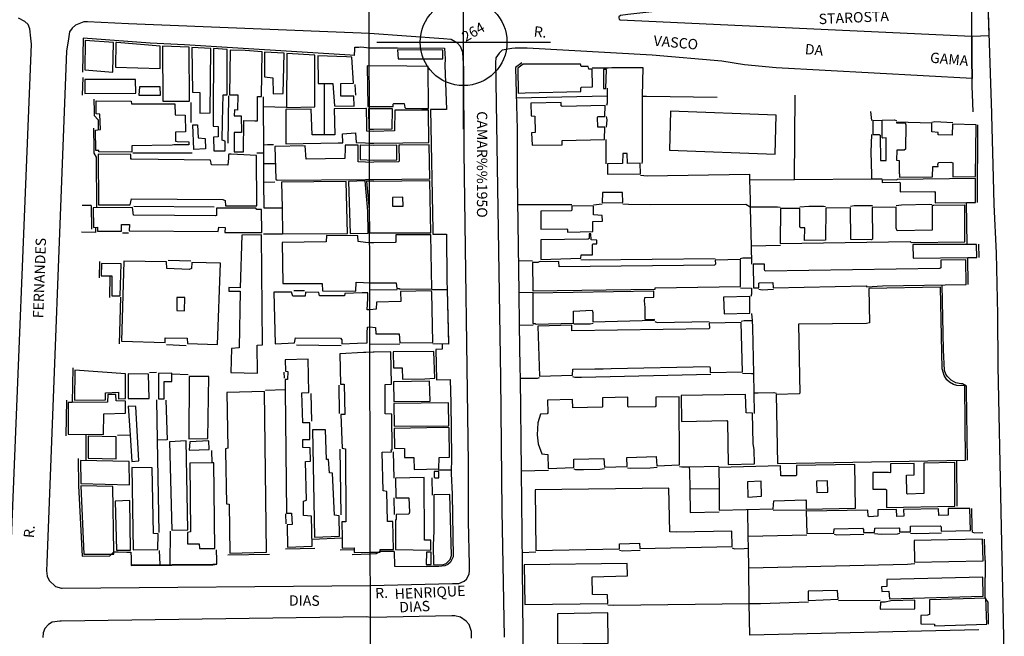
# Model space of a CAD drawing. Extents: x 178278 to 180719, y 1674274 to 1677067.
# Drawn here: x 179659 to 179897, y 1676233 to 1676382 of the extents above; entities that cross this region are included whole.
import ezdxf
from ezdxf.enums import TextEntityAlignment as Align

# ---------------------------------------------------------------- set-up
doc = ezdxf.new("R2010")
doc.units = 0
doc.header["$MEASUREMENT"] = 0
doc.header["$PDMODE"] = 34
doc.header["$PDSIZE"] = 21
for name, color, linetype in [('Identificacao', 4, 'CONTINUOUS'), ('Pontos', 1, 'CONTINUOUS'), ('V-CANTEIRO', 6, 'CONTINUOUS'), ('V-EDIFICACAO', 2, 'CONTINUOUS'), ('V-LOTE', 10, 'CONTINUOUS'), ('V-NOME_DOS_LOGRADOUROS', 7, 'CONTINUOUS'), ('V-PONTE_VIADUTO_PASSARELA', 2, 'CONTINUOUS'), ('V-QUADRA', 5, 'CONTINUOUS'), ('V-TESTADA', 6, 'CONTINUOUS'), ('X-LIMITE_1000', 7, 'CONTINUOUS')]:
    doc.layers.add(name, color=color, linetype=linetype)
doc.styles.add('cdl', font='romans.shx', dxfattribs={"height": 2.5})

msp = doc.modelspace()

# ---------------------------------------------------------------- linework, layer by layer
at = {"layer": 'Pontos', "linetype": 'Continuous'}
msp.add_point((179766.08, 1676376.34), dxfattribs=at)
at = {"layer": 'V-CANTEIRO'}
msp.add_lwpolyline([(179893.22, 1676377.95), (179892.78, 1676390.82), (179892.69, 1676393.42), (179890.27, 1676392.03), (179889.06, 1676391.33), (179886.09, 1676389.94), (179884.39, 1676389.32), (179880.63, 1676388.51), (179877.05, 1676388.26), (179872.45, 1676388.52), (179859.31, 1676388.41), (179846.93, 1676387.71), (179805.83, 1676383), (179804.03, 1676382.77), (179803.63, 1676382.46), (179803.63, 1676382.23), (179803.7, 1676381.91), (179803.95, 1676381.76), (179889.01, 1676377.81)], close=True, dxfattribs=at)
at = {"layer": 'V-EDIFICACAO'}
for points in [[(179674.54, 1676376.76), (179674.51, 1676369.62), (179681.24, 1676369.07), (179681.39, 1676376.25), (179674.54, 1676376.76)], [(179682.23, 1676376.25), (179682.03, 1676376.23), (179681.95, 1676370.28), (179692.75, 1676369.95), (179692.71, 1676375.41), (179682.23, 1676376.25)], [(179693.29, 1676375.41), (179693.37, 1676362.05), (179699.82, 1676362.06), (179699.74, 1676375.12), (179693.29, 1676375.41)], [(179700.39, 1676375.05), (179700.54, 1676364.23), (179702.32, 1676364.16), (179702.31, 1676359.2), (179704.79, 1676359.26), (179704.95, 1676374.83), (179700.39, 1676375.05)], [(179705.56, 1676357.96), (179705.5, 1676356.07), (179706.75, 1676355.95), (179706.75, 1676353.42), (179705.64, 1676353.4), (179705.67, 1676350.04), (179708.41, 1676350.05), (179708.46, 1676352.42), (179707.69, 1676352.64), (179707.77, 1676357.2), (179707.97, 1676363.61), (179708.9, 1676363.64), (179708.88, 1676374.57), (179705.6, 1676374.79)], [(179711.77, 1676358.52), (179712.33, 1676358.52), (179712.36, 1676354.53), (179710.61, 1676354.5), (179710.63, 1676349.81), (179712.86, 1676349.86), (179712.92, 1676357.37), (179715.6, 1676357.35), (179716.23, 1676357.35), (179716.27, 1676363.23), (179717.25, 1676363.21), (179717.36, 1676374.03), (179713.28, 1676374.32), (179709.63, 1676374.42), (179709.5, 1676363.59), (179711.5, 1676363.65), (179711.39, 1676359.94), (179710.68, 1676359.98), (179710.62, 1676358.51)], [(179717.91, 1676373.92), (179717.91, 1676367.95), (179719.95, 1676367.76), (179720.04, 1676363.88), (179722.49, 1676363.97), (179722.68, 1676373.66), (179717.91, 1676373.92)], [(179723.25, 1676360.63), (179723.25, 1676360.52), (179730.1, 1676360.73), (179730.14, 1676373.19), (179723.37, 1676373.63)], [(179750.14, 1676374.49), (179750.26, 1676372.34), (179761.1, 1676372.28), (179761.04, 1676374.45), (179750.14, 1676374.49)], [(179731.95, 1676366.36), (179732.38, 1676366.35), (179734.51, 1676366.31), (179734.84, 1676360.92), (179739.61, 1676360.87), (179739.57, 1676363.28), (179736.4, 1676363.32), (179736.37, 1676366.31), (179739.46, 1676366.45), (179739.1, 1676372.72), (179737.74, 1676372.78), (179730.87, 1676373.08), (179730.9, 1676366.38)], [(179780.5, 1676371.03), (179779.22, 1676370.04), (179779.32, 1676364.03), (179780.95, 1676364.13), (179794.47, 1676364.45), (179794.47, 1676365.34), (179794.6, 1676365.5), (179797.25, 1676365.57), (179797.16, 1676369.85), (179796.36, 1676369.85), (179796.2, 1676370.46), (179794.5, 1676370.46), (179794.38, 1676371), (179780.5, 1676371.03)], [(179742.97, 1676360.82), (179749.05, 1676360.77), (179749.08, 1676361.38), (179749.24, 1676361.51), (179751.7, 1676361.51), (179751.86, 1676360.55), (179752.05, 1676360.39), (179755.96, 1676360.34), (179757.62, 1676360.32), (179757.49, 1676370.49), (179752.37, 1676370.54), (179742.79, 1676370.59)], [(179799.96, 1676369.75), (179799.94, 1676365.18), (179800.48, 1676365.18), (179800.67, 1676369.75), (179799.96, 1676369.75)], [(179674.47, 1676367.29), (179674.47, 1676363.94), (179686.8, 1676364.03), (179686.78, 1676367.29), (179674.47, 1676367.29)], [(179687.69, 1676365.51), (179687.55, 1676363.55), (179692.78, 1676363.55), (179692.75, 1676365.54), (179687.69, 1676365.51)], [(179685.76, 1676361.47), (179696.28, 1676361.43), (179696.35, 1676358.77), (179698.79, 1676358.73), (179698.86, 1676354.67), (179696.46, 1676354.62), (179696.46, 1676352.4), (179696.86, 1676352.31), (179699.64, 1676352.28), (179699.67, 1676351.5), (179695.98, 1676351.53), (179695.62, 1676351.42), (179685.83, 1676351.31), (179685.85, 1676349.74), (179677.86, 1676349.81), (179677.86, 1676350.16), (179677.17, 1676350.14), (179677.09, 1676355.06), (179678.26, 1676355.2), (179678.15, 1676358.95), (179677.2, 1676359.03), (179677.2, 1676362.12), (179685.69, 1676362.08)], [(179782.39, 1676361.6), (179782.45, 1676358.5), (179783.28, 1676358.47), (179783.38, 1676354.48), (179782.55, 1676354.41), (179782.64, 1676351.41), (179789.9, 1676351.53), (179789.96, 1676352.56), (179800.16, 1676352.78), (179800.23, 1676355.79), (179798.56, 1676355.82), (179798.5, 1676358.18), (179798.66, 1676358.37), (179800.26, 1676358.37), (179800.32, 1676361.03), (179789.9, 1676360.8), (179789.71, 1676360.93), (179789.65, 1676361.76), (179782.39, 1676361.6)], [(179742.43, 1676360.3), (179734.76, 1676360.26), (179734.96, 1676353.97), (179734.06, 1676353.95), (179733.77, 1676353.95), (179732.4, 1676353.95), (179729.49, 1676353.96), (179729.27, 1676360.12), (179723.14, 1676360.07), (179723.08, 1676351.74), (179735.72, 1676351.99), (179736.87, 1676352.01), (179736.77, 1676354.18), (179739.97, 1676354.4), (179740.11, 1676352.07), (179742.35, 1676351.97), (179743.35, 1676351.93), (179744.35, 1676351.94), (179751.39, 1676352.01), (179757.71, 1676352.08), (179757.62, 1676359.88), (179755.89, 1676359.89), (179749.47, 1676359.91), (179749.4, 1676354.89), (179744.34, 1676354.73), (179742.67, 1676354.84), (179742.68, 1676356.25), (179742.63, 1676360.2), (179742.63, 1676360.3)], [(179743.21, 1676355.27), (179744.34, 1676355.29), (179748.79, 1676355.37), (179748.92, 1676360.26), (179743.12, 1676360.21)], [(179816.11, 1676359.65), (179815.89, 1676350.22), (179841.46, 1676349.26), (179841.65, 1676358.69), (179816.11, 1676359.65)], [(179865.05, 1676357.42), (179865.08, 1676354.03), (179866.58, 1676354.03), (179866.84, 1676353.84), (179866.94, 1676347.76), (179868.31, 1676347.76), (179868.28, 1676353.2), (179867.48, 1676353.16), (179867.32, 1676353.32), (179867.32, 1676357.32), (179865.05, 1676357.42)], [(179884.36, 1676356.49), (179884.23, 1676353.84), (179880.9, 1676353.96), (179880.84, 1676354.54), (179879.31, 1676354.63), (179879.32, 1676356.78), (179870.77, 1676357.03), (179870.79, 1676356.87), (179872.85, 1676356.81), (179873.01, 1676356.36), (179872.98, 1676350.45), (179872.63, 1676350.22), (179870.87, 1676350.22), (179870.8, 1676347.79), (179871.44, 1676347.76), (179871.41, 1676344.57), (179871.54, 1676344.47), (179871.54, 1676343.67), (179879.47, 1676343.77), (179879.56, 1676346.26), (179880.87, 1676346.32), (179880.81, 1676346.8), (179880.97, 1676347.22), (179883.94, 1676347.31), (179884.42, 1676347.16), (179884.42, 1676343.8), (179889.92, 1676343.86), (179890.05, 1676356.36), (179884.36, 1676356.49)], [(179700.58, 1676356.39), (179701.76, 1676356.37), (179701.94, 1676353.23), (179703.6, 1676353.05), (179703.69, 1676350.55), (179700.82, 1676350.43), (179700.58, 1676356.39)], [(179740.58, 1676349.59), (179740.58, 1676351.44), (179737.47, 1676351.4), (179737.46, 1676350.81), (179737.39, 1676348.21), (179727.99, 1676348.07), (179727.81, 1676351.27), (179720.42, 1676351.13), (179720.71, 1676343.22), (179721, 1676343.01), (179742.37, 1676343.12), (179743.37, 1676343.13), (179744.37, 1676343.14), (179757.94, 1676343.29), (179757.78, 1676351.53), (179750.68, 1676351.47), (179750.46, 1676351.47), (179750.46, 1676351.33), (179750.52, 1676347.57), (179750.33, 1676347.38), (179744.36, 1676347.29), (179743.36, 1676347.28), (179742.36, 1676347.33), (179740.59, 1676347.41)], [(179741.08, 1676348.01), (179744.36, 1676347.85), (179749.91, 1676347.92), (179749.91, 1676350.97), (179749.91, 1676351.47), (179744.35, 1676351.39), (179741.08, 1676351.43)], [(179685.9, 1676348.07), (179685.65, 1676348.06), (179685.65, 1676349.16), (179677.75, 1676349.27), (179677.82, 1676337), (179685.43, 1676337.03), (179685.79, 1676338.45), (179707.89, 1676338.27), (179708.44, 1676338.05), (179708.55, 1676336.78), (179716.09, 1676336.78), (179716.01, 1676348.94), (179709.86, 1676349.23), (179709.29, 1676349.27), (179709.23, 1676349.04), (179709.24, 1676348.32), (179709.1, 1676346.61), (179705.09, 1676346.72), (179704.87, 1676347.78), (179685.9, 1676348.07)], [(179804.6, 1676349.39), (179804.51, 1676347.03), (179800.93, 1676346.93), (179800.9, 1676344.41), (179808.86, 1676344.5), (179808.82, 1676347.06), (179805.76, 1676347.03), (179805.66, 1676349.39), (179804.6, 1676349.39)], [(179722.2, 1676336.25), (179722.31, 1676330.04), (179738, 1676330.08), (179737.71, 1676342.64), (179722.09, 1676342.5)], [(179742.99, 1676330.25), (179742.92, 1676335.47), (179742.26, 1676342.79), (179738.26, 1676342.68), (179738.66, 1676330.08), (179742.99, 1676330.15)], [(179743.32, 1676330.23), (179744.39, 1676330.25), (179758.19, 1676330.25), (179757.94, 1676342.78), (179744.37, 1676342.66), (179742.64, 1676342.75), (179743.27, 1676335.82)], [(179887.74, 1676337.55), (179889.89, 1676337.57), (179889.92, 1676343.35), (179870.96, 1676343.16), (179870.87, 1676343), (179867.29, 1676343.03), (179867.29, 1676342.39), (179871.54, 1676342.49), (179871.67, 1676342.33), (179871.67, 1676340.15), (179879.95, 1676340.25), (179880.14, 1676340.03), (179880.14, 1676337.47)], [(179748.86, 1676338.81), (179748.86, 1676336.7), (179751.51, 1676336.7), (179751.42, 1676338.84), (179748.86, 1676338.81)], [(179799.68, 1676339.99), (179799.59, 1676337.53), (179804.57, 1676337.57), (179804.54, 1676339.99), (179799.68, 1676339.99)], [(179676.55, 1676336.27), (179676.62, 1676331.57), (179677.57, 1676331.65), (179677.57, 1676330.63), (179683.35, 1676330.65), (179683.39, 1676332.23), (179685.32, 1676332.23), (179685.25, 1676330.7), (179706.77, 1676330.55), (179706.88, 1676331.61), (179708.44, 1676331.54), (179708.37, 1676330.3), (179717.29, 1676330.34), (179717.18, 1676335.87), (179716.09, 1676335.87), (179715.83, 1676336.2), (179706.33, 1676336.23), (179706.33, 1676334.41), (179706.07, 1676334.34), (179686.27, 1676334.49), (179686.01, 1676336.38), (179676.55, 1676336.27)], [(179792.23, 1676336.77), (179792.23, 1676335.71), (179792.11, 1676335.58), (179784.75, 1676335.49), (179784.75, 1676331.14), (179791.05, 1676331.24), (179791.18, 1676331.08), (179791.18, 1676330.41), (179797.32, 1676330.53), (179797.35, 1676332.99), (179799.65, 1676333.06), (179799.62, 1676334.47), (179797.48, 1676334.56), (179797.54, 1676336.73), (179792.23, 1676336.77)], [(179879.82, 1676336.86), (179879.37, 1676336.85), (179879.4, 1676330.92), (179870.93, 1676330.73), (179870.74, 1676331.4), (179870.71, 1676336.48), (179864.92, 1676336.38), (179864.95, 1676328.71), (179864.63, 1676328.58), (179859.71, 1676328.65), (179859.68, 1676336.32), (179853.67, 1676336.19), (179853.64, 1676328.49), (179848.52, 1676328.42), (179848.59, 1676331.49), (179847.66, 1676331.46), (179847.44, 1676331.59), (179847.44, 1676336.13), (179842.71, 1676336.1), (179842.67, 1676327.66), (179874.1, 1676328.14), (179874.35, 1676327.94), (179887.33, 1676328.04), (179887.3, 1676336.96), (179879.82, 1676336.86)], [(179712.48, 1676329.68), (179712.08, 1676316.97), (179709.28, 1676317.01), (179709.28, 1676316.14), (179712.05, 1676316.1), (179711.79, 1676302.41), (179709.93, 1676302.26), (179709.79, 1676296.44), (179716.27, 1676296.33), (179716.16, 1676303.07), (179717.43, 1676303.17), (179717.18, 1676329.72), (179712.48, 1676329.68)], [(179732.91, 1676329.57), (179732.83, 1676328.04), (179722.24, 1676327.9), (179722.39, 1676317.96), (179731.89, 1676317.99), (179732, 1676316.21), (179740.01, 1676316.17), (179740.12, 1676318.28), (179741.87, 1676318.23), (179743.41, 1676318.19), (179745.84, 1676318.19), (179749.82, 1676318.19), (179749.98, 1676316.79), (179750.58, 1676316.79), (179750.62, 1676316.63), (179758.38, 1676316.69), (179758.19, 1676329.73), (179753.36, 1676329.73), (179749.72, 1676329.73), (179749.69, 1676328.01), (179749.53, 1676327.88), (179744.39, 1676327.85), (179743.39, 1676327.85), (179742.39, 1676327.94), (179740.63, 1676328.11), (179740.52, 1676329.5)], [(179784.79, 1676328.52), (179784.79, 1676323.79), (179794.41, 1676324.11), (179794.5, 1676324.91), (179797.25, 1676324.94), (179797.25, 1676327.46), (179797.41, 1676327.59), (179798.28, 1676327.62), (179798.28, 1676328.46), (179796.93, 1676328.52), (179796.87, 1676329.99), (179796.45, 1676329.99), (179796.45, 1676328.87), (179796.23, 1676328.71), (179784.79, 1676328.52)], [(179888.07, 1676324.25), (179890.21, 1676324.27), (179890.17, 1676327.43), (179874.74, 1676327.4), (179874.8, 1676324.11)], [(179683.9, 1676323.42), (179683.35, 1676304.01), (179693.95, 1676303.72), (179693.95, 1676304.85), (179699.23, 1676304.78), (179699.34, 1676303.47), (179706.55, 1676303.25), (179707.31, 1676322.87), (179700.39, 1676323.09), (179700.29, 1676321.6), (179699.74, 1676321.38), (179694.31, 1676321.6), (179694.24, 1676323.2), (179683.9, 1676323.42)], [(179789.23, 1676322.03), (179789.1, 1676323.34), (179784.37, 1676323.25), (179784.05, 1676323.05), (179782.77, 1676323.05), (179782.87, 1676316.21), (179812.4, 1676316.66), (179812.4, 1676316.92), (179833.05, 1676317.27), (179833.02, 1676323.76), (179826.95, 1676323.66), (179827.01, 1676322.64), (179826.79, 1676322.45), (179789.23, 1676322.03)], [(179839, 1676321.01), (179838.87, 1676321.26), (179838.87, 1676322.7), (179836.15, 1676322.64), (179836.19, 1676316.92), (179837.5, 1676316.95), (179837.5, 1676318.04), (179837.62, 1676318.16), (179840.85, 1676318.23), (179840.95, 1676316.98), (179863.45, 1676317.46), (179863.58, 1676317.2), (179867.42, 1676317.4), (179887.62, 1676317.78), (179887.55, 1676323.69), (179881.54, 1676323.63), (179881.54, 1676321.74), (179881.26, 1676321.58), (179839, 1676321.01)], [(179680.54, 1676319.82), (179681.02, 1676319.81), (179680.99, 1676315.01), (179683.03, 1676314.97), (179683.32, 1676322.73), (179678.55, 1676322.84), (179678.48, 1676319.85)], [(179847.09, 1676308.13), (179847.37, 1676291.44), (179847.25, 1676291.28), (179841.65, 1676291.12), (179842.04, 1676274.47), (179887.46, 1676275.3), (179887.3, 1676293.23), (179885.35, 1676293.33), (179884.58, 1676293.58), (179883.59, 1676294.16), (179882.98, 1676294.73), (179882.28, 1676295.72), (179881.83, 1676297.39), (179881.42, 1676317.14), (179864.12, 1676316.79), (179864.22, 1676308.48), (179863.52, 1676308.35), (179847.09, 1676308.13)], [(179696.74, 1676314.64), (179696.75, 1676313.75), (179696.76, 1676311.43), (179698.63, 1676311.39), (179698.71, 1676314.6), (179697.74, 1676314.62), (179696.74, 1676314.64)], [(179741.55, 1676315.7), (179737.39, 1676315.59), (179737.28, 1676315.01), (179731.27, 1676314.97), (179731.09, 1676315.84), (179727.88, 1676315.88), (179727.81, 1676314.93), (179724.82, 1676314.93), (179724.46, 1676315.88), (179720.2, 1676315.88), (179720.56, 1676303.39), (179725.23, 1676303.65), (179725.48, 1676304.89), (179736.33, 1676304.81), (179736.66, 1676304.38), (179736.66, 1676303.43), (179740.43, 1676303.54), (179742.77, 1676303.61), (179742.8, 1676306.08), (179742.82, 1676307.45), (179743.43, 1676307.48), (179744.77, 1676307.39), (179744.89, 1676305.86), (179750.55, 1676305.86), (179750.68, 1676303.68), (179758.64, 1676303.71), (179758.45, 1676315.89), (179758.29, 1676316.18), (179750.87, 1676316.09), (179750.9, 1676313.66), (179744.99, 1676313.46), (179744.93, 1676311.77), (179743.42, 1676311.62), (179742.77, 1676311.62), (179742.9, 1676314.39), (179742.96, 1676315.74)], [(179782.87, 1676315.67), (179782.84, 1676308.35), (179783.44, 1676308.35), (179783.64, 1676308.19), (179792.71, 1676308.42), (179792.68, 1676311.32), (179797.19, 1676311.51), (179797.38, 1676311), (179797.38, 1676308.73), (179812.28, 1676309.12), (179812.28, 1676309.31), (179810.61, 1676309.18), (179809.97, 1676309.28), (179809.97, 1676312.15), (179809.81, 1676313.82), (179809.91, 1676314.61), (179812.12, 1676314.68), (179812.12, 1676316.15), (179782.87, 1676315.67)], [(179828.96, 1676314.71), (179829.12, 1676310.62), (179835.35, 1676310.78), (179835.29, 1676314.84), (179828.96, 1676314.71)], [(179792.27, 1676306.53), (179792.27, 1676307.9), (179784.05, 1676307.65), (179784.43, 1676295.6), (179792.39, 1676295.82), (179792.49, 1676297.26), (179797.87, 1676297.36), (179799.82, 1676297.39), (179801.82, 1676297.43), (179825.54, 1676297.9), (179825.73, 1676297.64), (179825.76, 1676296.47), (179833.53, 1676296.62), (179833.21, 1676308.54), (179825.51, 1676308.38), (179825.57, 1676307.17), (179825.41, 1676307.01)], [(179722.96, 1676292.27), (179723.3, 1676262.47), (179724.46, 1676262.47), (179724.64, 1676259.74), (179723.44, 1676259.63), (179723.48, 1676254.2), (179729.45, 1676254.46), (179729.3, 1676261.7), (179727.41, 1676261.89), (179727.34, 1676265.35), (179728.07, 1676265.6), (179727.88, 1676274.96), (179729.08, 1676275.07), (179728.98, 1676278.27), (179727.23, 1676278.34), (179727.23, 1676280.24), (179728.9, 1676280.31), (179728.94, 1676284.31), (179727.23, 1676284.28), (179726.97, 1676291.52), (179728.68, 1676291.67), (179728.54, 1676299.68), (179722.93, 1676299.5), (179723, 1676296.77), (179723.59, 1676296.69), (179723.51, 1676294.8), (179722.93, 1676294.8)], [(179741.9, 1676301.31), (179736.15, 1676300.99), (179736.33, 1676293.64), (179737.2, 1676293.64), (179737.39, 1676286.32), (179736.44, 1676286.32), (179736.69, 1676278.2), (179737.53, 1676278.02), (179737.64, 1676260.39), (179736.62, 1676260.36), (179736.71, 1676256.46), (179736.76, 1676254.02), (179739.59, 1676254.05), (179739.6, 1676253.57), (179739.61, 1676252.93), (179743.53, 1676253), (179745.92, 1676253.05), (179745.94, 1676253.67), (179749.12, 1676253.69), (179749.02, 1676260.43), (179747.68, 1676260.47), (179747.55, 1676267.72), (179746.66, 1676267.84), (179746.43, 1676277.24), (179748.64, 1676277.29), (179748.57, 1676277.79), (179748.81, 1676277.81), (179748.7, 1676286.43), (179747.12, 1676286.47), (179747.13, 1676293.55), (179748.65, 1676293.65), (179748.52, 1676301.49), (179744.44, 1676301.42), (179744.2, 1676301.42), (179742.44, 1676301.34)], [(179749.05, 1676301.45), (179749.11, 1676297.64), (179751.22, 1676297.61), (179751.29, 1676294.89), (179756.72, 1676294.92), (179759.15, 1676295.08), (179758.93, 1676301.57), (179749.05, 1676301.45)], [(179672.07, 1676297.06), (179672.03, 1676289.78), (179679.5, 1676289.85), (179679.5, 1676291.56), (179682.64, 1676291.72), (179682.63, 1676290.14), (179684.3, 1676290.18), (179684.34, 1676296.18), (179672.07, 1676297.06)], [(179684.99, 1676296.18), (179684.95, 1676290.21), (179690.02, 1676290.21), (179689.91, 1676296.07), (179684.99, 1676296.18)], [(179695.52, 1676296.13), (179695.52, 1676296.29), (179692.28, 1676296.26), (179692.28, 1676290.1), (179693.66, 1676290.07), (179693.66, 1676294.33), (179695.55, 1676294.33)], [(179699.7, 1676295.49), (179699.66, 1676280.47), (179704.22, 1676280.53), (179704.47, 1676295.53), (179699.7, 1676295.49)], [(179749.15, 1676294.25), (179749.24, 1676289.49), (179758.03, 1676289.55), (179757.87, 1676294.41), (179749.15, 1676294.25)], [(179670.5, 1676289.23), (179670.43, 1676281.58), (179678.99, 1676281.51), (179679.1, 1676286.46), (179684.3, 1676286.61), (179684.34, 1676289.57), (179682.04, 1676289.59), (179681.97, 1676291.16), (179680.08, 1676291.12), (179680.01, 1676289.27), (179671.41, 1676289.23)], [(179708.84, 1676291.63), (179709.1, 1676278.16), (179708.48, 1676278.05), (179708.48, 1676277.47), (179708.73, 1676264.73), (179709.39, 1676264.65), (179709.53, 1676252.82), (179718.45, 1676253), (179717.94, 1676291.85), (179708.84, 1676291.63)], [(179792.55, 1676287.92), (179792.43, 1676289.97), (179786.35, 1676289.81), (179786.45, 1676286.68), (179786.29, 1676286.45), (179784.66, 1676286.39), (179784.05, 1676284.28), (179783.86, 1676281.4), (179784.15, 1676279.23), (179785.04, 1676276.77), (179786.45, 1676276.61), (179786.51, 1676273.28), (179792.78, 1676273.48), (179792.75, 1676275.52), (179800, 1676275.71), (179800.16, 1676273.6), (179805.66, 1676273.76), (179805.56, 1676275.94), (179812.69, 1676276.16), (179812.85, 1676273.92), (179818.29, 1676274.12), (179818.19, 1676290.58), (179812.6, 1676290.51), (179812.6, 1676288.44), (179812.4, 1676288.18), (179805.98, 1676288.12), (179805.82, 1676288.28), (179805.82, 1676290.48), (179799.68, 1676290.35), (179799.71, 1676288.21), (179799.59, 1676288.08), (179792.55, 1676287.92)], [(179818.73, 1676290.93), (179818.77, 1676284.66), (179829.73, 1676284.86), (179829.89, 1676284.63), (179830.11, 1676274.21), (179836.44, 1676274.37), (179836.35, 1676277.76), (179836.15, 1676279.33), (179835.99, 1676286.61), (179834.46, 1676286.68), (179834.27, 1676291.12), (179818.73, 1676290.93)], [(179685.86, 1676274.99), (179687.58, 1676275.1), (179686.81, 1676288.26), (179684.99, 1676288.3), (179685.45, 1676281.32)], [(179749.24, 1676288.98), (179749.34, 1676283.48), (179762.51, 1676283.61), (179762.41, 1676289.14), (179749.24, 1676288.98)], [(179749.31, 1676282.91), (179749.37, 1676278.14), (179751.77, 1676278.11), (179751.83, 1676275.91), (179754.07, 1676275.91), (179754.13, 1676273.03), (179760.08, 1676273.16), (179760.17, 1676275.91), (179762.67, 1676276), (179762.57, 1676283.07), (179761.16, 1676283.19), (179749.31, 1676282.91)], [(179675.34, 1676281.04), (179675.31, 1676275.72), (179682.08, 1676275.61), (179682.08, 1676280.93), (179675.34, 1676281.04)], [(179732.97, 1676275.41), (179732.73, 1676282.57), (179729.59, 1676282.6), (179730.03, 1676256.64), (179736.11, 1676256.9), (179736, 1676261.85), (179734.87, 1676262), (179734.36, 1676272.12), (179733.64, 1676272.19), (179733.46, 1676275.41), (179732.97, 1676275.41)], [(179694.97, 1676279.69), (179695.55, 1676258.36), (179699.41, 1676258.43), (179699.01, 1676279.94), (179694.97, 1676279.69)], [(179699.88, 1676279.73), (179699.7, 1676277.72), (179704.54, 1676277.87), (179704.47, 1676279.95), (179699.88, 1676279.73)], [(179673.45, 1676275.21), (179673.52, 1676269.64), (179685.27, 1676269.32), (179685.18, 1676274.99), (179673.45, 1676275.21)], [(179685.87, 1676273.54), (179686.17, 1676253.61), (179692.13, 1676253.66), (179692.2, 1676257.44), (179691.11, 1676257.52), (179690.75, 1676273.46), (179685.87, 1676273.54)], [(179699.85, 1676274.52), (179700.07, 1676257.92), (179699.3, 1676257.81), (179699.3, 1676255.08), (179702.11, 1676255.08), (179702.25, 1676253.88), (179705.93, 1676253.88), (179705.67, 1676274.63), (179705.24, 1676274.62)], [(179827.86, 1676268.44), (179827.88, 1676263.15), (179840.97, 1676263.47), (179841.08, 1676265.48), (179848.81, 1676265.68), (179848.94, 1676265.42), (179848.97, 1676263.44), (179860.86, 1676263.66), (179860.67, 1676274.24), (179846.64, 1676273.96), (179846.64, 1676271.69), (179846.48, 1676271.49), (179842.83, 1676271.49), (179842.71, 1676273.92), (179827.84, 1676273.48)], [(179877.36, 1676274.56), (179877.39, 1676267.18), (179873.43, 1676267.02), (179873.3, 1676267.18), (179873.2, 1676271.62), (179875.06, 1676271.72), (179875.02, 1676274.5), (179869.33, 1676274.4), (179869.37, 1676272.33), (179869.21, 1676272.2), (179868.82, 1676272.33), (179865.05, 1676272.26), (179865.05, 1676268.27), (179868.15, 1676268.27), (179868.37, 1676268.11), (179868.37, 1676263.79), (179884.93, 1676264.17), (179884.87, 1676274.72), (179877.36, 1676274.56)], [(179749.66, 1676270.95), (179749.72, 1676266.16), (179752.82, 1676266.16), (179752.98, 1676262.74), (179752.82, 1676262.19), (179749.75, 1676262.13), (179749.75, 1676261.01), (179749.59, 1676260.79), (179749.66, 1676253.69), (179758.19, 1676253.53), (179758.19, 1676255.9), (179756.66, 1676255.96), (179756.53, 1676271.08), (179749.66, 1676270.95)], [(179759.44, 1676272.55), (179758.96, 1676272.55), (179758.96, 1676271.11), (179759.21, 1676270.98), (179760.08, 1676271.01), (179760.08, 1676272.55), (179759.44, 1676272.55)], [(179681.52, 1676253.08), (179681.24, 1676268.88), (179673.52, 1676269.06), (179674.25, 1676252.53), (179681.53, 1676252.53)], [(179834.72, 1676270.02), (179834.84, 1676266.35), (179838.14, 1676266.54), (179838.04, 1676270.22), (179834.72, 1676270.02)], [(179851.4, 1676270.18), (179851.53, 1676267.43), (179854.18, 1676267.5), (179854.09, 1676270.28), (179851.4, 1676270.18)], [(179758.93, 1676266.86), (179758.93, 1676258.07), (179758.74, 1676254.71), (179758.83, 1676250.01), (179761, 1676249.98), (179761.84, 1676250.27), (179762.86, 1676251.26), (179763.18, 1676252.19), (179762.76, 1676266.99), (179758.93, 1676266.86)], [(179783.38, 1676268.11), (179783.57, 1676253.43), (179803.77, 1676253.85), (179803.77, 1676255.03), (179808.6, 1676255.19), (179808.7, 1676253.95), (179831.01, 1676254.39), (179830.94, 1676258.07), (179817.58, 1676257.88), (179815.95, 1676257.97), (179815.7, 1676268.52), (179783.38, 1676268.11)], [(179681.86, 1676265.38), (179682.15, 1676253.48), (179685.5, 1676253.51), (179685.36, 1676265.53), (179681.86, 1676265.38)], [(179872.5, 1676263.38), (179872.53, 1676261.74), (179870.87, 1676261.68), (179870.77, 1676263.34), (179866.23, 1676263.25), (179866.23, 1676261.71), (179864.16, 1676261.59), (179863.96, 1676261.74), (179863.84, 1676263.22), (179848.97, 1676262.93), (179849.07, 1676257.56), (179855.66, 1676257.64), (179855.68, 1676258.67), (179862.56, 1676258.84), (179862.81, 1676258.55), (179862.81, 1676257.78), (179865.47, 1676257.81), (179865.56, 1676258.84), (179871.38, 1676258.93), (179871.51, 1676258.8), (179871.54, 1676257.94), (179874.16, 1676257.97), (179874.19, 1676259.28), (179881.38, 1676259.41), (179881.61, 1676259.12), (179881.61, 1676258.1), (179888.7, 1676258.23), (179888.54, 1676263.6), (179883.3, 1676263.6), (179883.3, 1676261.94), (179881.06, 1676261.87), (179880.94, 1676263.53), (179872.5, 1676263.38)], [(179875.02, 1676255.86), (179875.12, 1676250.59), (179891.71, 1676250.97), (179891.61, 1676256.15), (179875.02, 1676255.86)], [(179757.14, 1676253.02), (179757.04, 1676250.05), (179758.22, 1676250.08), (179758.22, 1676253.02), (179757.14, 1676253.02)], [(179780.73, 1676249.98), (179780.89, 1676240.36), (179800.96, 1676240.65), (179800.93, 1676242.73), (179797.28, 1676242.76), (179797.22, 1676247.1), (179805.72, 1676247.3), (179805.63, 1676250.27), (179780.73, 1676249.98)], [(179868.47, 1676246.43), (179868.47, 1676244.71), (179867.16, 1676244.64), (179867.22, 1676243.49), (179868.95, 1676243.56), (179869.08, 1676241.73), (179891.74, 1676242.41), (179891.68, 1676246.98), (179868.47, 1676246.43)], [(179849.39, 1676243.62), (179849.45, 1676241.38), (179856.64, 1676241.64), (179856.52, 1676243.78), (179849.39, 1676243.62)], [(179869.4, 1676241.26), (179868.02, 1676240.94), (179866.9, 1676240.94), (179866.87, 1676239.24), (179875.22, 1676239.31), (179875.18, 1676241.42), (179869.4, 1676241.26)], [(179878.73, 1676241.54), (179878.73, 1676237.93), (179878.32, 1676237.77), (179876.65, 1676237.71), (179876.65, 1676235.69), (179880.01, 1676235.66), (179880.01, 1676235.25), (179892.6, 1676235.66), (179892.38, 1676241.93), (179878.73, 1676241.54)], [(179788.78, 1676238.15), (179788.81, 1676230.87), (179801.02, 1676231.03), (179800.99, 1676238.35), (179788.78, 1676238.15)]]:
    msp.add_lwpolyline(points, close=True, dxfattribs=at)
at = {"layer": 'V-LOTE'}
for p, q in [((179739.74, 1676373.16), (179739.74, 1676373.63)), ((179743.31, 1676374.96), (179750.12, 1676375)), ((179732.38, 1676366.35), (179732.4, 1676356.09)), ((179739.75, 1676366.1), (179739.94, 1676363.49)), ((179800.83, 1676365.19), (179800.84, 1676363.35)), ((179700.13, 1676361.76), (179700.12, 1676356.96)), ((179709.23, 1676363.37), (179709.07, 1676351.9)), ((179717.61, 1676363.11), (179717.62, 1676360.78)), ((179778.87, 1676362.88), (179800.84, 1676363.35)), ((179846.08, 1676343.14), (179846.3, 1676363.56)), ((179717.62, 1676360.78), (179723.25, 1676360.63)), ((179717.62, 1676360.78), (179717.67, 1676351.56)), ((179761.95, 1676360.08), (179758.06, 1676360.06)), ((179864.5, 1676359.55), (179864.73, 1676357.43)), ((179732.4, 1676356.09), (179732.4, 1676353.95)), ((179800.52, 1676352.82), (179800.52, 1676346.94)), ((179686.07, 1676349.6), (179700.48, 1676349.57)), ((179717.67, 1676351.56), (179717.68, 1676349.51)), ((179717.68, 1676349.51), (179716.09, 1676349.51)), ((179717.68, 1676349.51), (179717.69, 1676347.03)), ((179717.69, 1676347.03), (179717.72, 1676342.5)), ((179717.72, 1676342.5), (179720.47, 1676342.57)), ((179779.03, 1676343.77), (179779.45, 1676315.84)), ((179835.24, 1676343.05), (179846.08, 1676343.14)), ((179846.08, 1676343.14), (179864.75, 1676343.3)), ((179864.75, 1676343.3), (179867.3, 1676343.32)), ((179676.03, 1676336.85), (179673.83, 1676336.83)), ((179686.38, 1676336.71), (179705.8, 1676336.53)), ((179779.15, 1676337.1), (179792.24, 1676337.08)), ((179797.54, 1676337.01), (179799.64, 1676337.22)), ((179677.1, 1676330.32), (179673.67, 1676330.37)), ((179683.63, 1676330.25), (179685.02, 1676330.25)), ((179717.7, 1676330.04), (179722.31, 1676330.04)), ((179761.98, 1676329.88), (179762.06, 1676318.68)), ((179835.64, 1676327.12), (179842.73, 1676327.29)), ((179835.64, 1676327.12), (179835.75, 1676322.63)), ((179694.65, 1676323.63), (179700.13, 1676323.49)), ((179779.35, 1676323.53), (179782.79, 1676323.44)), ((179762.06, 1676318.68), (179762.12, 1676316.5)), ((179725, 1676316.27), (179727.63, 1676316.28)), ((179749.99, 1676316.42), (179743.41, 1676316.36)), ((179762.11, 1676316.5), (179758.38, 1676316.46)), ((179762.12, 1676316.5), (179762.11, 1676316.5)), ((179779.45, 1676315.84), (179782.9, 1676315.92)), ((179779.45, 1676315.84), (179779.57, 1676307.93)), ((179835.74, 1676310.77), (179835.85, 1676309.03)), ((179779.57, 1676307.93), (179782.88, 1676308.02)), ((179779.57, 1676307.93), (179779.73, 1676297.66)), ((179694.25, 1676303.25), (179698.99, 1676303.01)), ((179725.69, 1676303.19), (179736.51, 1676303.04)), ((179750.7, 1676303.29), (179743.44, 1676303.24)), ((179762.42, 1676303.34), (179758.62, 1676303.38)), ((179760.89, 1676302.14), (179759.35, 1676302.03)), ((179760.9, 1676303.34), (179760.89, 1676302.14)), ((179779.73, 1676297.66), (179779.76, 1676295.09)), ((179690.11, 1676296.51), (179691.83, 1676296.55)), ((179695.52, 1676296.13), (179699.49, 1676295.96)), ((179722.64, 1676296.56), (179722.69, 1676295.12)), ((179779.76, 1676295.09), (179779.99, 1676272.68)), ((179833.55, 1676296.32), (179835.75, 1676296.23)), ((179835.75, 1676296.23), (179836.17, 1676296.23)), ((179836.17, 1676296.23), (179836.26, 1676291.55)), ((179735.96, 1676293.42), (179736.02, 1676286.58)), ((179759.57, 1676294.73), (179762.86, 1676294.74)), ((179762.86, 1676294.74), (179762.99, 1676289.12)), ((179722.96, 1676292.27), (179718.22, 1676292.14)), ((179729.18, 1676291.43), (179729.35, 1676284.73)), ((179836.26, 1676291.55), (179836.36, 1676286.58)), ((179692.08, 1676280.09), (179691.89, 1676289.85)), ((179694.05, 1676289.77), (179694.38, 1676280.19)), ((179685.45, 1676281.32), (179682.39, 1676281.25)), ((179694.38, 1676280.19), (179692.08, 1676280.09)), ((179692.5, 1676257.78), (179692.08, 1676280.09)), ((179705.12, 1676277.59), (179705.24, 1676274.62)), ((179736.18, 1676277.96), (179736.4, 1676262.04)), ((179749.06, 1676277.29), (179749.19, 1676270.92)), ((179820.68, 1676273.66), (179827.85, 1676273.8)), ((179758.43, 1676271.02), (179758.47, 1676266.84)), ((179763.13, 1676272.89), (179760.06, 1676272.88)), ((179779.99, 1676272.68), (179786.6, 1676272.89)), ((179779.99, 1676272.68), (179780.22, 1676249.98)), ((179820.78, 1676268.38), (179827.86, 1676268.44)), ((179749.23, 1676266.17), (179749.3, 1676262.11)), ((179723.05, 1676262.26), (179723.1, 1676259.86)), ((179834.94, 1676256.92), (179834.84, 1676263.31)), ((179848.96, 1676263.17), (179840.93, 1676263.07)), ((179695.14, 1676250.04), (179695.19, 1676258.09)), ((179834.94, 1676256.92), (179849.1, 1676257.22)), ((179834.98, 1676253.97), (179834.94, 1676256.92)), ((179692.69, 1676250.02), (179692.58, 1676253.43)), ((179749.33, 1676253.22), (179749.37, 1676249.65)), ((179780.28, 1676252.93), (179783.58, 1676253.1)), ((179835.05, 1676249.24), (179834.98, 1676253.97)), ((179685.73, 1676249.95), (179685.74, 1676249.78)), ((179749.37, 1676249.65), (179757.13, 1676249.59)), ((179892.22, 1676250.99), (179892.2, 1676246.93)), ((179835.18, 1676240.6), (179835.05, 1676249.24)), ((179780.35, 1676240.37), (179780.64, 1676217.68)), ((179835.3, 1676232.96), (179835.18, 1676240.6)), ((179866.87, 1676241.33), (179856.72, 1676241.23)), ((179890.73, 1676234.24), (179835.3, 1676232.96))]:
    msp.add_line(p, q, dxfattribs=at)
for points in [[(179739.74, 1676373.63), (179739.75, 1676374.16), (179739.76, 1676375.13)], [(179739.76, 1676375.13), (179740.76, 1676375.16), (179741.27, 1676375.18), (179743.31, 1676374.96)], [(179761.63, 1676372.3), (179761.57, 1676370.77), (179761.95, 1676360.08)], [(179797.15, 1676370.14), (179799.02, 1676370.13), (179801.02, 1676370.11)], [(179801.02, 1676370.11), (179801.91, 1676370.23), (179809.41, 1676370.25), (179809.31, 1676363.3)], [(179778.77, 1676364.02), (179779.01, 1676355.31), (179779.03, 1676343.77)], [(179800.84, 1676363.35), (179800.85, 1676361.62), (179800.69, 1676361.04)], [(179809.31, 1676363.3), (179809.24, 1676359.11), (179809.3, 1676347.54), (179809.19, 1676347.02)], [(179809.31, 1676363.3), (179810.36, 1676363.29), (179827.38, 1676363.05)], [(179800.6, 1676358.38), (179800.71, 1676357.59), (179800.6, 1676355.77)], [(179867.33, 1676357.52), (179870.24, 1676357.58), (179870.79, 1676357.44)], [(179879.34, 1676357.01), (179880.03, 1676357.14), (179884.37, 1676356.88)], [(179864.74, 1676354.04), (179864.61, 1676349.78), (179864.73, 1676344.35), (179864.75, 1676343.3)], [(179717.67, 1676351.56), (179718.68, 1676351.58), (179720.16, 1676351.61)], [(179717.69, 1676347.03), (179718.71, 1676347.01), (179720.57, 1676346.98)], [(179717.72, 1676342.5), (179717.75, 1676336.28), (179722.2, 1676336.25)], [(179808.89, 1676344.19), (179810.49, 1676344.06), (179835.21, 1676344.44), (179835.24, 1676343.05)], [(179835.24, 1676343.05), (179835.37, 1676338.2), (179835.41, 1676336.52)], [(179804.59, 1676337.29), (179805.98, 1676337.14), (179811.32, 1676337.12), (179834.35, 1676337.2), (179835.41, 1676336.52)], [(179835.41, 1676336.52), (179836.35, 1676336.52), (179842.04, 1676336.55), (179842.69, 1676336.44)], [(179835.41, 1676336.52), (179835.42, 1676336.2), (179835.64, 1676327.12)], [(179847.44, 1676336.55), (179849.59, 1676336.7), (179853.13, 1676336.73), (179853.63, 1676336.62)], [(179859.69, 1676336.7), (179860.53, 1676336.89), (179864.94, 1676336.84)], [(179870.69, 1676336.83), (179872.01, 1676337.03), (179878.87, 1676337.16), (179879.36, 1676337.06)], [(179758.69, 1676329.89), (179759.19, 1676329.89), (179761.98, 1676329.88)], [(179794.42, 1676323.83), (179796.47, 1676323.68), (179826.93, 1676324.03)], [(179833.01, 1676324), (179833.6, 1676324.18), (179835.65, 1676324.21)], [(179762.12, 1676316.5), (179762.44, 1676303.77), (179762.42, 1676303.34)], [(179833.05, 1676316.97), (179835.64, 1676316.86), (179835.75, 1676316.83)], [(179835.75, 1676316.83), (179835.75, 1676315.41), (179835.58, 1676314.82)], [(179837.51, 1676316.63), (179838.28, 1676316.49), (179841, 1676316.62)], [(179792.74, 1676308.25), (179796.68, 1676308.23), (179797.43, 1676308.39)], [(179812.31, 1676308.78), (179812.92, 1676308.6), (179825.51, 1676308.77)], [(179833.19, 1676308.86), (179833.96, 1676309.01), (179835.85, 1676309.03)], [(179835.85, 1676309.03), (179835.96, 1676307.38), (179836.17, 1676296.23)], [(179779.76, 1676295.09), (179783.94, 1676295.14), (179784.47, 1676295.26)], [(179792.39, 1676295.49), (179793, 1676295.35), (179794.58, 1676295.36), (179825.86, 1676296.1)], [(179836.26, 1676291.55), (179837.33, 1676291.56), (179841.1, 1676291.62), (179841.65, 1676291.5)], [(179763.18, 1676276.04), (179763.12, 1676272.01), (179763.29, 1676267.02)], [(179805.7, 1676273.46), (179806.34, 1676273.32), (179811.23, 1676273.42), (179812.91, 1676273.59)], [(179818.3, 1676273.78), (179818.89, 1676273.63), (179820.68, 1676273.66)], [(179820.68, 1676273.66), (179820.7, 1676272.66), (179820.78, 1676268.38)], [(179792.79, 1676273.17), (179793.15, 1676273.03), (179795.06, 1676273.03), (179799.06, 1676273.12), (179800.19, 1676273.28)], [(179820.78, 1676268.38), (179820.88, 1676262.6), (179827.91, 1676262.82)], [(179855.71, 1676257.38), (179856.24, 1676257.26), (179862.85, 1676257.37)], [(179865.44, 1676257.54), (179867.08, 1676257.41), (179871.04, 1676257.46), (179871.59, 1676257.59)], [(179874.15, 1676257.63), (179875.68, 1676257.51), (179881.66, 1676257.7)], [(179889.14, 1676257.84), (179889.73, 1676257.72), (179891.63, 1676257.75)], [(179685.63, 1676253.04), (179685.67, 1676251.67), (179685.73, 1676249.95)], [(179706.4, 1676250.13), (179706.43, 1676251.13), (179706.37, 1676253.59)], [(179803.79, 1676253.51), (179804.51, 1676253.37), (179808.76, 1676253.52)], [(179831.04, 1676254.04), (179831.62, 1676253.85), (179833.91, 1676253.93), (179834.98, 1676253.97)], [(179685.73, 1676249.95), (179705.46, 1676250.12), (179706.4, 1676250.13)], [(179835.05, 1676249.24), (179873.44, 1676250.09), (179875.19, 1676250.25)], [(179800.98, 1676240.33), (179802.4, 1676240.22), (179835.18, 1676240.6)], [(179835.18, 1676240.6), (179837.87, 1676240.63), (179849.49, 1676241.04)]]:
    msp.add_lwpolyline(points, dxfattribs=at)
at = {"layer": 'V-PONTE_VIADUTO_PASSARELA'}
msp.add_lwpolyline([(179889.29, 1676359.53), (179889.16, 1676363.78), (179889.15, 1676364.27), (179889.12, 1676365.13), (179889.12, 1676365.25), (179889.1, 1676366.23), (179889.08, 1676367.56), (179889.06, 1676367.56), (179889.04, 1676372.19), (179889.01, 1676377.81), (179889.03, 1676380.86), (179889.03, 1676381.04), (179889.02, 1676382.28), (179889.02, 1676383.58), (179889.02, 1676384.45), (179889.01, 1676385.16), (179889.01, 1676385.83)], dxfattribs=at)
at = {"layer": 'V-QUADRA'}
for points in [[(179897.12, 1676213.11), (179896.55, 1676240.15), (179896.08, 1676262.84), (179895.34, 1676298.01), (179895.27, 1676310.5), (179894.94, 1676325.32), (179894.41, 1676337.07), (179894.25, 1676343.61), (179893.87, 1676358.72), (179893.86, 1676359.06), (179892.78, 1676390.82)], [(179656.55, 1676250.26), (179661.62, 1676375.9), (179661.46, 1676377.33), (179661.21, 1676379.57), (179660.76, 1676380.64), (179659.99, 1676381.32), (179658.46, 1676382.12)], [(179803.7, 1676381.91), (179803.95, 1676381.76), (179889.01, 1676377.81), (179889.04, 1676372.19), (179889.06, 1676367.56), (179841.65, 1676370.16), (179834.01, 1676370.89), (179828.57, 1676371.72), (179811.71, 1676373.17), (179781.46, 1676374.92), (179778.57, 1676374.86), (179777.77, 1676374.84), (179775.41, 1676374.41), (179774.67, 1676373.72), (179773.9, 1676372.54), (179773.85, 1676372.16), (179773.8, 1676371.8), (179775.03, 1676295.19), (179775.32, 1676262.99), (179775.58, 1676250.03), (179775.93, 1676232.49)], [(179768.01, 1676232.2), (179767.97, 1676233.84), (179767.46, 1676235.51), (179766.72, 1676236.33), (179765.36, 1676237.28), (179763.97, 1676237.66), (179763.26, 1676237.65), (179743.59, 1676237.27), (179743.56, 1676237.27), (179742.67, 1676237.38), (179668.76, 1676236.37), (179668.42, 1676236.37), (179666.61, 1676236.09), (179665.68, 1676235.51), (179664.85, 1676234.6), (179664.38, 1676233.53), (179664.33, 1676232.36)]]:
    msp.add_lwpolyline(points, dxfattribs=at)
msp.add_lwpolyline([(179743.54, 1676244.97), (179763.4, 1676245.42), (179764.92, 1676245.45), (179766.24, 1676245.98), (179766.79, 1676246.54), (179767.44, 1676247.72), (179767.55, 1676248.63), (179767.52, 1676249.95), (179767.3, 1676260.43), (179767.3, 1676274.52), (179766.27, 1676349.8), (179766.13, 1676369.86), (179765.87, 1676373.86), (179765.79, 1676374.08), (179765.35, 1676375.29), (179764.6, 1676376.12), (179763.07, 1676377.01), (179761.21, 1676377.15), (179743.3, 1676378.47), (179685.06, 1676380.75), (179675.14, 1676381.25), (179674.25, 1676381.3), (179672.24, 1676380.42), (179671.46, 1676379.72), (179670.82, 1676378.84), (179670.45, 1676376.6), (179670.07, 1676374.27), (179665.3, 1676250.42), (179665.23, 1676248.54), (179665.35, 1676247.24), (179665.89, 1676246.21), (179667.41, 1676244.74), (179668.82, 1676244.3), (179669.02, 1676244.3), (179743.54, 1676244.97)], close=True, dxfattribs=at)
at = {"layer": 'V-TESTADA'}
for p, q in [((179674.12, 1676377.33), (179673.97, 1676369.09)), ((179743.31, 1676374.96), (179750.12, 1676375)), ((179739.74, 1676373.16), (179738.68, 1676373.23)), ((179673.99, 1676367.83), (179673.88, 1676363.52)), ((179890.39, 1676337.57), (179890.46, 1676356.35)), ((179779.03, 1676343.77), (179779.45, 1676315.84)), ((179676.03, 1676336.85), (179676.08, 1676331.09)), ((179887.9, 1676327.43), (179887.74, 1676337.55)), ((179677.1, 1676331.61), (179677.1, 1676330.32)), ((179761.98, 1676329.88), (179762.06, 1676318.68)), ((179890.75, 1676324.26), (179890.67, 1676327.47)), ((179678.08, 1676323.35), (179677.95, 1676319.35)), ((179888.13, 1676317.76), (179888.07, 1676324.25)), ((179680.54, 1676319.82), (179680.49, 1676314.61)), ((179762.06, 1676318.68), (179762.11, 1676316.5)), ((179762.11, 1676316.5), (179762.42, 1676303.34)), ((179683.12, 1676314.71), (179682.82, 1676303.4)), ((179779.45, 1676315.84), (179779.57, 1676307.93)), ((179779.57, 1676307.93), (179779.73, 1676297.66)), ((179759.35, 1676302.03), (179759.57, 1676294.73)), ((179760.9, 1676303.34), (179760.89, 1676302.14)), ((179671.61, 1676297.59), (179671.41, 1676289.23)), ((179779.73, 1676297.66), (179779.76, 1676295.09)), ((179779.76, 1676295.09), (179779.99, 1676272.68)), ((179762.86, 1676294.74), (179762.99, 1676289.12)), ((179670.03, 1676289.75), (179669.9, 1676281.15)), ((179762.99, 1676289.12), (179763.18, 1676276.04)), ((179674.74, 1676281.54), (179674.74, 1676275.19)), ((179885.43, 1676264.16), (179885.34, 1676275.26)), ((179779.99, 1676272.68), (179780.22, 1676249.98)), ((179729.42, 1676256.15), (179736.71, 1676256.46)), ((179892.22, 1676250.99), (179892.1, 1676256.15)), ((179709.06, 1676252.38), (179719.19, 1676252.54)), ((179722.99, 1676253.8), (179730.15, 1676253.99)), ((179739.6, 1676253.57), (179736.27, 1676253.49)), ((179743.53, 1676252.58), (179739.14, 1676252.37)), ((179749.37, 1676249.65), (179757.13, 1676249.59)), ((179780.22, 1676249.98), (179780.35, 1676240.37)), ((179892.22, 1676250.99), (179892.2, 1676246.93)), ((179780.35, 1676240.37), (179780.64, 1676217.68))]:
    msp.add_line(p, q, dxfattribs=at)
for points in [[(179738.68, 1676373.23), (179698.6, 1676375.71), (179690.3, 1676376.08), (179674.12, 1676377.33)], [(179739.76, 1676375.13), (179740.76, 1676375.16), (179741.27, 1676375.18), (179743.31, 1676374.96)], [(179750.12, 1676375), (179761.51, 1676374.88), (179761.63, 1676372.3)], [(179761.63, 1676372.3), (179761.57, 1676370.77), (179761.95, 1676360.08)], [(179780.2, 1676371.38), (179778.65, 1676370.2), (179778.77, 1676364.02)], [(179778.77, 1676364.02), (179779.01, 1676355.31), (179779.03, 1676343.77)], [(179676.65, 1676362.54), (179676.72, 1676359.59), (179676.74, 1676358.59)], [(179758.06, 1676360.06), (179758.67, 1676330.89), (179758.69, 1676329.89)], [(179676.74, 1676358.59), (179677.68, 1676357.59), (179677.74, 1676355.14)], [(179676.61, 1676355.59), (179676.64, 1676350.54), (179676.65, 1676349.54)], [(179676.65, 1676349.54), (179677.25, 1676348.54), (179677.34, 1676336.28)], [(179887.73, 1676293.19), (179886.73, 1676293.76), (179886.34, 1676293.75), (179885.13, 1676293.97), (179883.98, 1676294.59), (179883.03, 1676295.57), (179882.68, 1676296.09), (179882.41, 1676296.92), (179882.13, 1676301.97), (179881.85, 1676317.67)], [(179887.96, 1676275.3), (179887.74, 1676292.19), (179887.73, 1676293.19)], [(179763.18, 1676276.04), (179763.12, 1676272.01), (179763.29, 1676267.02)], [(179672.88, 1676275.64), (179672.97, 1676269.05), (179673.81, 1676252.09), (179680.52, 1676252.11), (179681.52, 1676253.08)], [(179763.29, 1676267.02), (179763.55, 1676251.89), (179762.89, 1676250.59), (179762.26, 1676250.02), (179761.54, 1676249.72), (179760.13, 1676249.54), (179757.13, 1676249.59)], [(179889.14, 1676257.84), (179889.12, 1676258.92), (179889.02, 1676263.61)], [(179681.52, 1676253.08), (179682.52, 1676253.07), (179684.64, 1676253.05), (179685.63, 1676253.04)], [(179745.93, 1676253.23), (179744.93, 1676252.63), (179743.53, 1676252.58)], [(179749.33, 1676253.22), (179746.93, 1676253.23), (179745.93, 1676253.23)], [(179685.73, 1676249.95), (179705.46, 1676250.12), (179706.4, 1676250.13)], [(179685.74, 1676249.78), (179705.46, 1676249.93), (179706.4, 1676250.13)], [(179892.24, 1676241.93), (179892.23, 1676242.93), (179892.2, 1676246.93)], [(179893.04, 1676235.66), (179892.92, 1676240.93), (179892.24, 1676241.93)]]:
    msp.add_lwpolyline(points, dxfattribs=at)
at = {"layer": 'X-LIMITE_1000', "linetype": 'Continuous'}
msp.add_line((179747.16, 1674276.89), (179742.07, 1677048.28), dxfattribs=at)

# ---------------------------------------------------------------- texts
at = {"layer": 'Identificacao', "linetype": 'Continuous', "style": 'cdl'}
msp.add_attdef('264', (179766.58, 1676376.34), '264', height=2.5, rotation=30, dxfattribs=at)
at = {"layer": 'V-NOME_DOS_LOGRADOUROS'}
for s, rotation, p in [('STAROSTA', 2.6329, (179860.46, 1676381.99)), ('R.', 353.8012, (179784.61, 1676378.5)), ('VASCO', 354.8165, (179817.4, 1676375.93)), ('DA', 354.8165, (179850.83, 1676374.2)), ('GAMA', 354.8165, (179883.52, 1676371.91)), ('CAMAR%%195O', 270, (179770.24, 1676346.77)), ('FERNANDES', 87.9349, (179663.85, 1676319.3)), ('R.', 85.054, (179661.37, 1676257.99)), ('HENRIQUE', 2.7079, (179757.98, 1676242.99)), ('DIAS', 359.5633, (179727.59, 1676241)), ('R.', 2.7079, (179746.27, 1676242.85)), ('DIAS', 2.7079, (179754.27, 1676239.55))]:
    msp.add_text(s, height=2.5, rotation=rotation, dxfattribs=at).set_placement(p, align=Align.MIDDLE)

doc.saveas('drawing.dxf')
